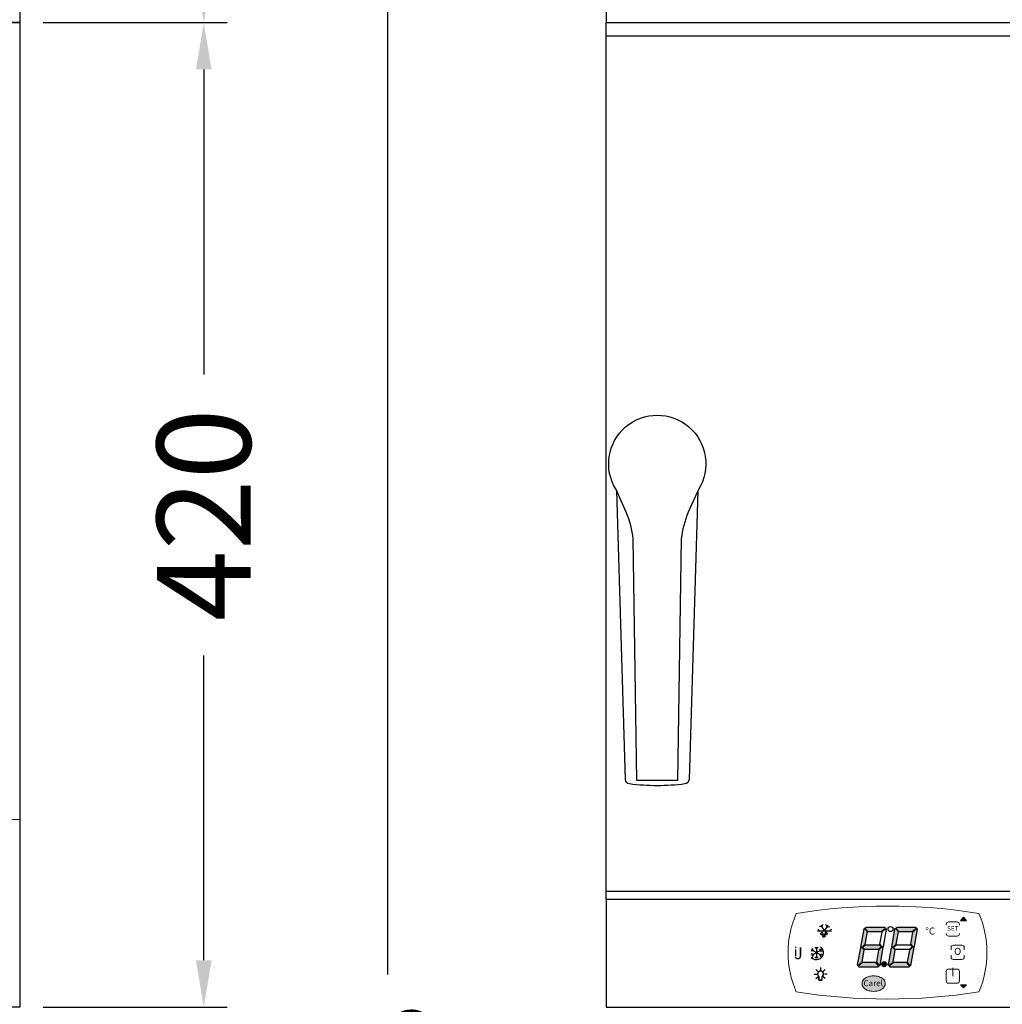
# Model space of a CAD drawing. Units: millimetres. Extents: x 1500 to 25000, y -904 to 69400.
# Drawn here: x 9085 to 9504, y 19705 to 20125 of the extents above; entities that cross this region are included whole.
import ezdxf

# ---------------------------------------------------------------- set-up
doc = ezdxf.new("R2010")
doc.units = ezdxf.units.MM
doc.header["$LTSCALE"] = 2
doc.header["$PDMODE"] = 34
doc.header["$PDSIZE"] = 5
doc.linetypes.add('VERDECKT', pattern=[9.525, 6.35, -3.175])
for name, color, linetype, lineweight in [('A_BEMASSUNG', 1, 'Continuous', 13), ('A_VERDECKT', 5, 'VERDECKT', 13), ('A_VOLL', 3, 'Continuous', 30)]:
    doc.layers.add(name, color=color, linetype=linetype, lineweight=lineweight)
doc.styles.add('ARIAL', font='arial.ttf')
doc.styles.add('Arial_0', font='arial.ttf')
doc.styles.add('Arial_35', font='arial.ttf', dxfattribs={"height": 35})
doc.styles.get("Standard").update_dxf_attribs({"font": 'arial.ttf'})
doc.dimstyles.new('STANDARD_Bemassung', dxfattribs={"dimtxt": 40, "dimasz": 20, "dimexe": 10, "dimexo": 10, "dimgap": 15, "dimtad": 0, "dimdec": 0, "dimdsep": 46, "dimtxsty": 'ARIAL', "dimcen": 0.09, "dimclrt": 7, "dimazin": 0, "dimtfac": 1, "dimtdec": 0, "dimtmove": 2, "dimatfit": 3, "dimfxl": 1, "dimtolj": 1, "dimtzin": 0, "dimarcsym": 0})

# ---------------------------------------------------------------- blocks, each defined once
blk = doc.blocks.new('Steuerung_Carel iJF')
at = {"layer": 'A_VOLL', "ltscale": 2}
h = blk.add_hatch(color=1, dxfattribs=at)
h.dxf.hatch_style = 2
h.paths.add_polyline_path([(32.37, 15.08), (31.04, 13.74), (33.71, 13.74)])
h = blk.add_hatch(color=7, dxfattribs=at)
h.dxf.hatch_style = 1
h.paths.add_polyline_path([(-9.08, 10.75), (-9.64, 10.42), (-8.4, 8.95), (-2.65, 8.95), (-0.86, 10.45), (-1.16, 10.75)])
h.paths.add_polyline_path([(-8.59, 8.8), (-9.85, 10.3), (-10.18, 10.1), (-11.57, 2.31), (-10.86, 2.31), (-9.5, 3.66)])
h.paths.add_polyline_path([(-9.95, 1.16), (-10.86, 2.07), (-11.61, 2.07), (-12.92, -5.27), (-12.64, -5.54), (-10.88, -4.07)])
h.paths.add_polyline_path([(-4.16, -6.05), (-3.69, -5.78), (-4.97, -4.25), (-10.73, -4.25), (-12.47, -5.71), (-12.14, -6.05)])
h.paths.add_polyline_path([(-1.81, 2.39), (-2.52, 2.39), (-3.88, 1.04), (-4.79, -4.1), (-3.48, -5.66), (-3.21, -5.5)])
h.paths.add_polyline_path([(-9.58, 3.25), (-10.64, 2.19), (-9.9, 1.45), (-3.8, 1.45), (-2.74, 2.51), (-3.48, 3.25)])
h = blk.add_hatch(color=7, dxfattribs=at)
h.dxf.hatch_style = 1
h.paths.add_polyline_path([(0.28, -5.27), (0.56, -5.54), (2.32, -4.07), (3.25, 1.16), (2.34, 2.07), (1.59, 2.07)])
h.paths.add_polyline_path([(1.63, 2.31), (2.34, 2.31), (3.7, 3.66), (4.61, 8.8), (3.35, 10.3), (3.02, 10.1)])
h.paths.add_polyline_path([(4.12, 10.75), (3.56, 10.42), (4.8, 8.95), (10.55, 8.95), (12.34, 10.45), (12.04, 10.75)])
h.paths.add_polyline_path([(12.76, 10.03), (12.51, 10.28), (10.7, 8.77), (9.77, 3.54), (10.68, 2.63), (11.44, 2.63)])
h.paths.add_polyline_path([(11.39, 2.39), (10.68, 2.39), (9.32, 1.04), (8.41, -4.1), (9.72, -5.66), (9.99, -5.5)])
h.paths.add_polyline_path([(2.47, -4.25), (0.73, -5.71), (1.06, -6.05), (9.04, -6.05), (9.51, -5.78), (8.23, -4.25)])
h = blk.add_hatch(color=7, dxfattribs=at)
h.dxf.hatch_style = 1
h.paths.add_polyline_path([(-0.36, -4.93, 1), (-2.52, -4.93, 1)])
h = blk.add_hatch(color=1, dxfattribs=at)
edge = h.paths.add_edge_path()
edge.add_spline(control_points=[(-10.9, -13.22), (-10.9, -13.49), (-10.85, -13.76), (-10.68, -14.27), (-10.55, -14.5), (-10.25, -14.92), (-10.07, -15.11), (-9.45, -15.64), (-8.95, -15.92), (-7.86, -16.32), (-7.26, -16.44), (-5.72, -16.58), (-4.75, -16.5), (-3.33, -16.08), (-2.83, -15.85), (-2.05, -15.33), (-1.76, -15.06), (-1.33, -14.47), (-1.18, -14.18), (-1, -13.53), (-0.98, -13.19), (-1.08, -12.52), (-1.2, -12.2), (-1.54, -11.65), (-1.75, -11.4), (-2.22, -10.98), (-2.49, -10.8), (-3.39, -10.3), (-4.11, -10.09), (-5.61, -9.87), (-6.39, -9.88), (-7.72, -10.08), (-8.28, -10.24), (-9.29, -10.7), (-9.75, -11), (-10.35, -11.63), (-10.55, -11.9), (-10.82, -12.53), (-10.9, -12.87), (-10.9, -13.22)], knot_values=[0, 0, 0, 0, 0.192993, 0.192993, 0.385986, 0.385986, 0.57898, 0.57898, 0.995453, 0.995453, 1.411927, 1.411927, 2.053806, 2.053806, 2.452072, 2.452072, 2.749863, 2.749863, 2.98873, 2.98873, 3.227598, 3.227598, 3.466465, 3.466465, 3.705333, 3.705333, 3.9442, 3.9442, 4.46312, 4.46312, 4.982039, 4.982039, 5.385848, 5.385848, 5.789657, 5.789657, 6.038363, 6.038363, 6.283185, 6.283185, 6.283185, 6.283185], degree=3, periodic=0)
blk.add_hatch(color=1, dxfattribs=at).paths.add_polyline_path([(32.37, -15.08), (33.71, -13.74), (31.04, -13.74)])
at = {"layer": 'A_VOLL', "color": 7}
for p, q in [((-23.85, 9.11), (-29.85, 9.11)), ((-28.86, 9.11), (-29.72, 9.97)), ((-27.85, 10.86), (-29.02, 11.17)), ((-26.85, 9.11), (-28.35, 11.71)), ((-27.98, 8.77), (-27.98, 8.76)), ((-27.98, 8.77), (-27.98, 8.76)), ((-27.85, 10.86), (-27.54, 12.03)), ((-26.85, 9.11), (-25.35, 11.71)), ((-26.44, 8.77), (-26.44, 8.76)), ((-26.44, 8.77), (-26.44, 8.76)), ((-25.84, 10.86), (-26.15, 12.03)), ((-25.84, 10.86), (-24.67, 11.17)), ((-25.31, 8.77), (-25.31, 8.76)), ((-25.31, 8.77), (-25.31, 8.76)), ((-24.83, 9.11), (-23.97, 9.97)), ((-27.26, 7.4), (-27.26, 7.4)), ((-27.26, 7.4), (-27.26, 7.4)), ((-25.62, 7.4), (-25.62, 7.4)), ((-31.69, 0.81), (-32.63, 0.56)), ((-28.22, -1.2), (-32.37, 1.2)), ((-28.22, 1.2), (-32.37, -1.2)), ((-31.69, 0.81), (-31.95, 1.74)), ((-30.3, 1.61), (-30.98, 2.3)), ((-30.3, 2.4), (-30.3, -2.4)), ((-30.3, 1.61), (-29.61, 2.3)), ((-28.9, 0.81), (-28.65, 1.74)), ((-28.9, 0.81), (-27.96, 0.56)), ((-31.69, -0.81), (-32.63, -0.56)), ((-32.42, -2.12), (-31.81, -2.14)), ((-32.42, -2.12), (-32.27, -2.71)), ((-31.69, -0.81), (-31.95, -1.74)), ((-30.3, -1.61), (-30.98, -2.3)), ((-30.3, -1.61), (-29.61, -2.3)), ((-28.9, -0.81), (-27.96, -0.56)), ((-28.9, -0.81), (-28.65, -1.74))]:
    blk.add_line(p, q, dxfattribs=at)
at = {"layer": 'A_VOLL', "color": 7, "lineweight": 5}
blk.add_line((27.82, -10.06), (27.82, -6.5), dxfattribs=at)
at = {"layer": 'A_VOLL', "color": 253, "lineweight": 5}
blk.add_lwpolyline([(38.95, 16.75, 0.078384), (-38.95, 16.75, 0.205854), (-38.95, -16.75, 0.078384), (38.95, -16.75, 0.205854)], format="xyb", close=True, dxfattribs=at)
at = {"layer": 'A_VOLL', "color": 7, "lineweight": 5}
for points in [[(30.62, 11.74), (30.62, 12.09, 0.414214), (29.62, 13.09), (26.03, 13.09, 0.414214), (25.03, 12.09), (25.03, 11.74)], [(25.03, 8.09), (25.03, 8.04, 0.414214), (26.03, 7.04), (29.62, 7.04, 0.414214), (30.62, 8.04), (30.62, 8.09)], [(32.7, 1.13), (32.7, 2.17, 0.414214), (31.7, 3.17), (28.11, 3.17, 0.414214), (27.11, 2.17), (27.11, 1.13)], [(27.11, -1.13), (27.11, -1.88, 0.414214), (28.11, -2.88), (31.7, -2.88, 0.414214), (32.7, -1.88), (32.7, -1.13)]]:
    blk.add_lwpolyline(points, format="xyb", dxfattribs=at)
at = {"layer": 'A_VOLL', "color": 251}
for points in [[(32.37, 15.08), (31.04, 13.74), (33.71, 13.74)], [(32.37, -15.08), (31.04, -13.74), (33.71, -13.74)]]:
    blk.add_lwpolyline(points, close=True, dxfattribs=at)
at = {"layer": 'A_VOLL', "color": 18}
for points in [[(-11.57, 2.31), (-10.86, 2.31), (-9.5, 3.66), (-8.59, 8.8), (-9.85, 10.3), (-10.18, 10.1)], [(-9.08, 10.75), (-9.64, 10.42), (-8.4, 8.95), (-2.65, 8.95), (-0.86, 10.45), (-1.16, 10.75)], [(-3.43, 3.54), (-2.52, 2.63), (-1.76, 2.63), (-0.44, 10.03), (-0.69, 10.28), (-2.5, 8.77)], [(1.63, 2.31), (2.34, 2.31), (3.7, 3.66), (4.61, 8.8), (3.35, 10.3), (3.02, 10.1)], [(4.12, 10.75), (3.56, 10.42), (4.8, 8.95), (10.55, 8.95), (12.34, 10.45), (12.04, 10.75)], [(9.77, 3.54), (10.68, 2.63), (11.44, 2.63), (12.76, 10.03), (12.51, 10.28), (10.7, 8.77)], [(-12.92, -5.27), (-12.64, -5.54), (-10.88, -4.07), (-9.95, 1.16), (-10.86, 2.07), (-11.61, 2.07)], [(-9.58, 3.25), (-10.64, 2.19), (-9.9, 1.45), (-3.8, 1.45), (-2.74, 2.51), (-3.48, 3.25)], [(-4.79, -4.1), (-3.48, -5.66), (-3.21, -5.5), (-1.81, 2.39), (-2.52, 2.39), (-3.88, 1.04)], [(0.28, -5.27), (0.56, -5.54), (2.32, -4.07), (3.25, 1.16), (2.34, 2.07), (1.59, 2.07)], [(3.62, 3.25), (2.56, 2.19), (3.3, 1.45), (9.4, 1.45), (10.46, 2.51), (9.72, 3.25)], [(8.41, -4.1), (9.72, -5.66), (9.99, -5.5), (11.39, 2.39), (10.68, 2.39), (9.32, 1.04)], [(-4.16, -6.05), (-3.69, -5.78), (-4.97, -4.25), (-10.73, -4.25), (-12.47, -5.71), (-12.14, -6.05)], [(9.04, -6.05), (9.51, -5.78), (8.23, -4.25), (2.47, -4.25), (0.73, -5.71), (1.06, -6.05)]]:
    blk.add_lwpolyline(points, close=True, dxfattribs=at)
at = {"layer": 'A_VOLL', "color": 7}
for points in [[(-30.53, -7.19), (-29.73, -7.98)], [(-28.57, -6.38), (-28.57, -7.51)], [(-26.61, -7.19), (-27.42, -7.98)], [(-31.34, -9.14), (-30.21, -9.14)], [(-30.53, -11.1), (-29.73, -10.3)], [(-29.31, -11.81), (-29.31, -10.17)], [(-27.84, -11.81), (-29.31, -11.81)], [(-27.84, -11.81), (-27.84, -10.17)], [(-26.61, -11.1), (-27.42, -10.3)], [(-25.81, -9.14), (-26.93, -9.14)]]:
    blk.add_lwpolyline(points, dxfattribs=at)
blk.add_lwpolyline([(-27.84, -10.17), (-27.79, -10.13), (-27.74, -10.09), (-27.68, -10.04), (-27.65, -9.99), (-27.6, -9.94), (-27.56, -9.89), (-27.52, -9.84), (-27.49, -9.78), (-27.45, -9.72), (-27.42, -9.66), (-27.4, -9.6), (-27.37, -9.54), (-27.36, -9.48), (-27.34, -9.41), (-27.33, -9.35), (-27.32, -9.28), (-27.32, -9.22), (-27.31, -9.15), (-27.31, -9.08), (-27.32, -9.02), (-27.33, -8.95), (-27.34, -8.88), (-27.36, -8.82), (-27.37, -8.76), (-27.39, -8.7), (-27.42, -8.63), (-27.45, -8.57), (-27.48, -8.51), (-27.51, -8.46), (-27.55, -8.4), (-27.59, -8.35), (-27.64, -8.3), (-27.68, -8.25), (-27.73, -8.21), (-27.78, -8.16), (-27.83, -8.12), (-27.88, -8.08), (-27.94, -8.05), (-28, -8.02), (-28.06, -7.99), (-28.12, -7.97), (-28.18, -7.94), (-28.25, -7.92), (-28.31, -7.91), (-28.38, -7.9), (-28.44, -7.89), (-28.51, -7.88), (-28.57, -7.88), (-28.64, -7.88), (-28.71, -7.89), (-28.77, -7.9), (-28.84, -7.91), (-28.9, -7.92), (-28.97, -7.94), (-29.02, -7.97), (-29.09, -7.99), (-29.15, -8.02), (-29.21, -8.05), (-29.27, -8.08), (-29.31, -8.12), (-29.37, -8.16), (-29.42, -8.21), (-29.46, -8.25), (-29.51, -8.3), (-29.56, -8.35), (-29.6, -8.4), (-29.63, -8.46), (-29.67, -8.51), (-29.7, -8.57), (-29.73, -8.63), (-29.76, -8.7), (-29.77, -8.76), (-29.79, -8.82), (-29.81, -8.88), (-29.82, -8.95), (-29.83, -9.02), (-29.84, -9.08), (-29.84, -9.15), (-29.83, -9.22), (-29.83, -9.28), (-29.82, -9.35), (-29.81, -9.41), (-29.79, -9.48), (-29.77, -9.54), (-29.75, -9.6), (-29.73, -9.66), (-29.7, -9.72), (-29.66, -9.78), (-29.62, -9.84), (-29.59, -9.89), (-29.55, -9.94), (-29.5, -9.99), (-29.46, -10.04), (-29.41, -10.09), (-29.36, -10.13), (-29.31, -10.17), (-29.31, -11.81), (-27.84, -11.81)], close=True, dxfattribs=at)
blk.add_lwpolyline([(-27.84, -10.17, 3.118258), (-29.31, -10.17)], format="xyb", dxfattribs=at)
at = {"layer": 'A_VOLL', "color": 7, "lineweight": 5}
blk.add_lwpolyline([(30.62, -12.09), (30.62, -8.04, 0.414214), (29.62, -7.04), (26.03, -7.04, 0.414214), (25.03, -8.04), (25.03, -12.09, 0.414214), (26.03, -13.09), (29.62, -13.09, 0.414214)], format="xyb", close=True, dxfattribs=at)
at = {"layer": 'A_VOLL', "color": 18}
for centre in [(1.28, 10.03), (-1.44, -4.93)]:
    blk.add_circle(centre, 1.08, dxfattribs=at)
at = {"layer": 'A_VOLL', "color": 7}
blk.add_arc((-30.3, 0), 3, 225, 55, dxfattribs=at)
for points in [[(-27.64, 7.67), (-27.59, 7.74), (-27.49, 7.9), (-27.71, 8.29), (-27.87, 8.57), (-27.98, 8.76), (-28.09, 8.57), (-28.25, 8.29), (-28.47, 7.9), (-28.37, 7.74), (-28.32, 7.67), (-28.23, 7.58), (-28.11, 7.53), (-27.98, 7.52), (-27.85, 7.53), (-27.73, 7.58), (-27.64, 7.67)], [(-25.9, 7.8), (-25.86, 7.86), (-25.76, 8.02), (-25.98, 8.41), (-26.14, 8.69), (-26.25, 8.89), (-26.36, 8.69), (-26.52, 8.41), (-26.74, 8.02), (-26.64, 7.86), (-26.59, 7.8), (-26.49, 7.71), (-26.38, 7.66), (-26.25, 7.65), (-26.12, 7.66), (-26, 7.71), (-25.9, 7.8)], [(-26.8, 6.72), (-26.75, 6.78), (-26.65, 6.94), (-26.88, 7.33), (-27.03, 7.61), (-27.14, 7.81), (-27.26, 7.61), (-27.41, 7.33), (-27.63, 6.94), (-27.53, 6.78), (-27.49, 6.72), (-27.39, 6.63), (-27.27, 6.58), (-27.14, 6.57), (-27.02, 6.58), (-26.9, 6.63), (-26.8, 6.72)]]:
    blk.add_rational_spline(points, [1, 1, 1, 1, 1, 1, 1, 1, 1, 1, 1, 0.969226810132, 0.969226810132, 1, 0.969226810132, 0.969226810132, 1], degree=3, knots=[0, 0, 0, 0, 0.562641, 1.244962, 2.933066, 2.933066, 2.933066, 4.62117, 5.303491, 5.866132, 5.866132, 5.866132, 6.476177, 6.476177, 6.476177, 7.086222, 7.086222, 7.086222, 7.086222], dxfattribs=at)
at = {"layer": 'A_VOLL', "color": 251, "lineweight": 5}
blk.add_open_spline([(-10.9, -13.22), (-10.9, -13.49), (-10.85, -13.76), (-10.68, -14.27), (-10.55, -14.5), (-10.25, -14.92), (-10.07, -15.11), (-9.45, -15.64), (-8.95, -15.92), (-7.86, -16.32), (-7.26, -16.44), (-5.72, -16.58), (-4.75, -16.5), (-3.33, -16.08), (-2.83, -15.85), (-2.05, -15.33), (-1.76, -15.06), (-1.33, -14.47), (-1.18, -14.18), (-1, -13.53), (-0.98, -13.19), (-1.08, -12.52), (-1.2, -12.2), (-1.54, -11.65), (-1.75, -11.4), (-2.22, -10.98), (-2.49, -10.8), (-3.39, -10.3), (-4.11, -10.09), (-5.61, -9.87), (-6.39, -9.88), (-7.72, -10.08), (-8.28, -10.24), (-9.29, -10.7), (-9.75, -11), (-10.35, -11.63), (-10.55, -11.9), (-10.82, -12.53), (-10.9, -12.87), (-10.9, -13.22)], degree=3, knots=[0, 0, 0, 0, 0.192993, 0.192993, 0.385986, 0.385986, 0.57898, 0.57898, 0.995453, 0.995453, 1.411927, 1.411927, 2.053806, 2.053806, 2.452072, 2.452072, 2.749863, 2.749863, 2.98873, 2.98873, 3.227598, 3.227598, 3.466465, 3.466465, 3.705333, 3.705333, 3.9442, 3.9442, 4.46312, 4.46312, 4.982039, 4.982039, 5.385848, 5.385848, 5.789657, 5.789657, 6.038363, 6.038363, 6.283185, 6.283185, 6.283185, 6.283185], dxfattribs=at)
at = {"layer": 'A_VOLL', "color": 7, "lineweight": 5}
blk.add_text('°C', height=3, dxfattribs=at).set_placement((16.11, 7.71))
at = {"layer": 'A_VOLL', "color": 7, "ltscale": 2}
for s, height, style, p in [('J', 5, 'Arial_35', (-39.83, -2.78)), ('i', 4, 'Arial_35', (-39.95, -1.62)), ('Carel', 2.5, 'Arial_0', (-10.25, -14.3))]:
    blk.add_text(s, height=height, dxfattribs=dict(at, style=style)).set_placement(p)
at = {"layer": 'A_VOLL', "color": 7, "lineweight": 5, "attachment_point": 5}
for s, insert, char_height in [('SET', (27.82, 10.06), 2), ('O', (29.91, 0.15), 3)]:
    blk.add_mtext(s, dxfattribs=dict(at, insert=insert, char_height=char_height))
blk = doc.blocks.new('*D336')
at = {"layer": 'A_BEMASSUNG', "color": 0, "lineweight": -2, "ltscale": 0.5, "transparency": 16777216}
for p, q in [((9094.66, 20123.32), (9173.16, 20123.32)), ((9163.16, 20103.32), (9163.16, 19973.24)), ((9163.16, 19723.32), (9163.16, 19853.39)), ((9094.66, 19703.32), (9173.16, 19703.32))]:
    blk.add_line(p, q, dxfattribs=at)
at = {"layer": 'A_BEMASSUNG', "color": 0, "ltscale": 0.5, "transparency": 16777216}
for points in [[(9159.83, 20103.32), (9166.5, 20103.32), (9163.16, 20123.32)], [(9159.83, 19723.32), (9166.5, 19723.32), (9163.16, 19703.32)]]:
    blk.add_solid(points, dxfattribs=at)
at = {"layer": 'DEFPOINTS', "color": 0, "ltscale": 0.5, "transparency": 16777216}
for p in [(9084.66, 20123.32), (9163.16, 20123.32), (9084.66, 19703.32)]:
    blk.add_point(p, dxfattribs=at)
at = {"layer": 'A_BEMASSUNG', "color": 7, "ltscale": 0.5, "transparency": 16777216, "insert": (9163.16, 19913.32), "char_height": 40, "attachment_point": 5, "rotation": 90, "style": 'ARIAL'}
blk.add_mtext('\\A1;420', dxfattribs=at)
blk = doc.blocks.new('*D337')
at = {"layer": 'A_BEMASSUNG', "color": 0, "lineweight": -2, "ltscale": 0.5, "transparency": 16777216}
for p, q in [((9094.66, 20543.32), (9251.55, 20543.32)), ((9241.55, 20523.32), (9241.55, 19717.2)), ((9241.55, 18765.32), (9241.55, 19571.43)), ((9094.66, 18745.32), (9251.55, 18745.32))]:
    blk.add_line(p, q, dxfattribs=at)
at = {"layer": 'A_BEMASSUNG', "color": 0, "ltscale": 0.5, "transparency": 16777216}
for points in [[(9238.22, 20523.32), (9244.88, 20523.32), (9241.55, 20543.32)], [(9238.22, 18765.32), (9244.88, 18765.32), (9241.55, 18745.32)]]:
    blk.add_solid(points, dxfattribs=at)
at = {"layer": 'DEFPOINTS', "color": 0, "ltscale": 0.5, "transparency": 16777216}
for p in [(9084.66, 20543.32), (9241.55, 20543.32), (9084.66, 18745.32)]:
    blk.add_point(p, dxfattribs=at)
at = {"layer": 'A_BEMASSUNG', "color": 7, "ltscale": 0.5, "transparency": 16777216, "insert": (9241.55, 19644.32), "char_height": 40, "attachment_point": 5, "rotation": 90, "style": 'ARIAL'}
blk.add_mtext('\\A1;1798', dxfattribs=at)
blk = doc.blocks.new('*D338')
at = {"layer": 'A_BEMASSUNG', "color": 0, "lineweight": -2, "ltscale": 0.5, "transparency": 16777216}
for p, q in [((9094.66, 20543.32), (9173.16, 20543.32)), ((9163.16, 20523.32), (9163.16, 20393.24)), ((9163.16, 20143.32), (9163.16, 20273.39)), ((9094.66, 20123.32), (9173.16, 20123.32))]:
    blk.add_line(p, q, dxfattribs=at)
at = {"layer": 'A_BEMASSUNG', "color": 0, "ltscale": 0.5, "transparency": 16777216}
for points in [[(9159.83, 20523.32), (9166.5, 20523.32), (9163.16, 20543.32)], [(9159.83, 20143.32), (9166.5, 20143.32), (9163.16, 20123.32)]]:
    blk.add_solid(points, dxfattribs=at)
at = {"layer": 'DEFPOINTS', "color": 0, "ltscale": 0.5, "transparency": 16777216}
for p in [(9084.66, 20543.32), (9163.16, 20543.32), (9084.66, 20123.32)]:
    blk.add_point(p, dxfattribs=at)
at = {"layer": 'A_BEMASSUNG', "color": 7, "ltscale": 0.5, "transparency": 16777216, "insert": (9163.16, 20333.32), "char_height": 40, "attachment_point": 5, "rotation": 90, "style": 'ARIAL'}
blk.add_mtext('\\A1;420', dxfattribs=at)

msp = doc.modelspace()

# ---------------------------------------------------------------- linework, layer by layer
at = {"layer": 'A_VERDECKT'}
msp.add_lwpolyline([(9084.66, 19783.32), (9054.66, 19783.32), (9054.66, 19772.32), (8473.66, 19772.32), (8473.66, 19783.32), (8392.55, 19783.32)], dxfattribs=at)
at = {"layer": 'A_VOLL', "ltscale": 0.5}
for points in [[(8293.66, 20123.32), (8293.66, 20169.32), (8334.3, 20169.32), (8334.3, 20543.32), (9084.66, 20543.32), (9084.66, 20123.32), (8293.66, 20123.32)], [(8293.66, 19703.32), (8293.66, 19749.32), (8334.3, 19749.32), (8334.3, 20123.32), (9084.66, 20123.32), (9084.66, 19703.32), (8293.66, 19703.32)], [(9334.78, 20123.32), (9930.78, 20123.32), (9930.78, 19749.32), (9334.78, 19749.32)]]:
    msp.add_lwpolyline(points, close=True, dxfattribs=at)
at = {"layer": 'A_VOLL', "ltscale": 2}
for points in [[(9334.78, 20123.32), (9930.78, 20123.32), (9930.78, 20169.32), (9334.78, 20169.32)], [(9334.78, 19703.32), (9930.78, 19703.32), (9930.78, 19749.32), (9334.78, 19749.32)]]:
    msp.add_lwpolyline(points, close=True, dxfattribs=at)
at = {"layer": 'A_VOLL', "color": 94, "ltscale": 2}
msp.add_lwpolyline([(9334.78, 20117.65), (9930.78, 20117.65), (9930.78, 19752.65), (9334.78, 19752.65)], close=True, dxfattribs=at)
at = {"layer": 'A_VOLL', "color": 252}
msp.add_lwpolyline([(9374.08, 19924.09), (9369.8, 19914.41, 0.079899), (9366.81, 19903.06), (9365.19, 19800), (9347.92, 19800), (9346.3, 19903.06, 0.079899), (9343.31, 19914.41), (9339.03, 19924.09, -1.811869)], format="xyb", close=True, dxfattribs=at)
msp.add_lwpolyline([(9373.86, 19923.58), (9370.1, 19800.48, -0.367619), (9368.37, 19798.56, -0.066481), (9344.74, 19798.56, -0.367619), (9343.01, 19800.48), (9339.25, 19923.58)], format="xyb", dxfattribs=at)

# ---------------------------------------------------------------- block references
at = {"layer": 'A_VOLL'}
msp.add_blockref('Steuerung_Carel iJF', (9454.78, 19726.59), dxfattribs=at)

# ---------------------------------------------------------------- dimensions: what is measured, and where the dimension line sits
at = {"layer": 'A_BEMASSUNG', "ltscale": 0.5}
for base, p1, p2, picture, middle in [((9241.55, 20543.32), (9084.66, 18745.32), (9084.66, 20543.32), '*D337', (9241.55, 19644.32)), ((9163.16, 20543.32), (9084.66, 20123.32), (9084.66, 20543.32), '*D338', (9163.16, 20333.32)), ((9163.16, 20123.32), (9084.66, 19703.32), (9084.66, 20123.32), '*D336', (9163.16, 19913.32))]:
    dim = msp.add_linear_dim(base=base, p1=p1, p2=p2, angle=90, dimstyle='STANDARD_Bemassung', override={"dimfxl": 5}, dxfattribs=at)
    dim.commit()
    dim.dimension.update_dxf_attribs({"geometry": picture, "text_midpoint": middle})

doc.saveas('drawing.dxf')
